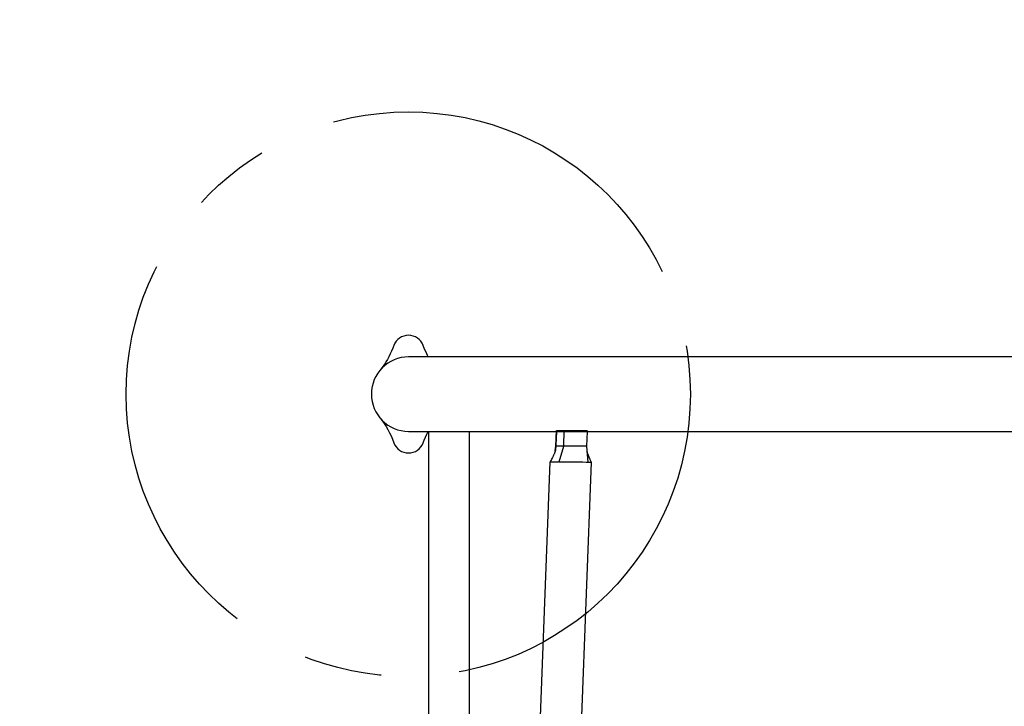
# Model space of a CAD drawing. Extents: x -212 to 241, y -76 to 218.
# Drawn here: x -135 to -104, y 70 to 92 of the extents above; entities that cross this region are included whole.
import ezdxf

# ---------------------------------------------------------------- set-up
doc = ezdxf.new("R2010")
doc.units = 0
doc.header["$LTSCALE"] = 10
doc.header["$MEASUREMENT"] = 0
doc.linetypes.add('CENTER', pattern=[2, 1.25, -0.25, 0.25, -0.25])
doc.linetypes.add('DASHED', pattern=[0.75, 0.5, -0.25])
for name, color, linetype in [('PW_CHECK_ASTM', 221, 'DASHED'), ('PW_CHECK_CPSC', 161, 'DASHED'), ('PW_CHECK_CSA', 1, 'DASHED'), ('PW_CHECK_EN', 214, 'CONTINUOUS'), ('PW_SITE', 7, 'CONTINUOUS'), ('SITE_FOOTING', 210, 'CONTINUOUS')]:
    doc.layers.add(name, color=color, linetype=linetype)

msp = doc.modelspace()

# ---------------------------------------------------------------- linework, layer by layer
at = {"layer": 'PW_CHECK_ASTM'}
msp.add_lwpolyline([(-57.261, 152.628), (-62.354, 153.126), (-66.304, 153.254), (-76.092, 153.254), (-122.886, 153.254, 0.481259), (-194.255, 63.854), (-194.255, 30.279, 0.481938), (-122.724, -59.121), (-87.431, -59.121), (-85.128, -59.442), (-82.007, -59.742), (-79.07, -59.9), (-77.655, -59.923), (-72.681, -59.869), (-69.156, -59.613), (-65.658, -59.19), (-65.25, -59.121), (-46.636, -59.121, 0.007255)], format="xyb", dxfattribs=at)
at = {"layer": 'PW_CHECK_CPSC'}
msp.add_lwpolyline([(-57.261, 152.628), (-62.354, 153.126), (-66.304, 153.254), (-76.092, 153.254), (-122.886, 153.254, 0.481259), (-194.255, 63.854), (-194.255, 30.279, 0.481938), (-122.724, -59.121), (-87.431, -59.121), (-85.128, -59.442), (-82.007, -59.742), (-79.07, -59.9), (-77.655, -59.923), (-72.681, -59.869), (-69.156, -59.613), (-65.658, -59.19), (-65.25, -59.121), (-46.636, -59.121, 0.007255)], format="xyb", dxfattribs=at)
at = {"layer": 'PW_CHECK_CSA'}
msp.add_lwpolyline([(-57.261, 152.628), (-62.354, 153.126), (-66.304, 153.254), (-76.092, 153.254), (-122.886, 153.254, 0.481259), (-194.255, 63.854), (-194.255, 30.279, 0.481938), (-122.724, -59.121), (-87.431, -59.121), (-85.128, -59.442), (-82.007, -59.742), (-79.07, -59.9), (-77.655, -59.923), (-72.681, -59.869), (-69.156, -59.613), (-65.658, -59.19), (-65.25, -59.121), (-46.636, -59.121, 0.007255)], format="xyb", dxfattribs=at)
at = {"layer": 'PW_CHECK_EN'}
msp.add_lwpolyline([(-55.177, 168.586), (-61.309, 169.185), (-66.042, 169.339), (-76.092, 169.339), (-122.886, 169.339, 0.474748), (-210.34, 62.141), (-210.34, 31.993, 0.475361), (-122.707, -75.205), (-88.547, -75.205), (-87.009, -75.42), (-83.21, -75.785), (-79.636, -75.978), (-77.7, -76.01), (-72.011, -75.947), (-67.608, -75.628), (-64.115, -75.205)], format="xyb", dxfattribs=at)
at = {"layer": 'PW_SITE'}
for points in [[(-122.256, 81.254), (-122.278, 81.297), (-122.327, 81.399), (-122.373, 81.505), (-122.419, 81.619), (-122.419, 81.619, 0.690092), (-123.354, 81.619), (-123.354, 81.619), (-123.389, 81.53), (-123.428, 81.437), (-123.47, 81.346), (-123.514, 81.258), (-123.561, 81.173), (-123.609, 81.091), (-123.625, 81.065), (-123.726, 80.907)], [(-72.886, 81.254), (-122.886, 81.254, 1), (-122.886, 78.879), (-122.255, 78.879), (-122.255, 15.254), (-122.886, 15.254, 0.984968), (-122.922, 12.88)], [(-123.726, 79.227), (-123.625, 79.069), (-123.602, 79.031), (-123.547, 78.936), (-123.494, 78.837), (-123.445, 78.734), (-123.399, 78.629), (-123.354, 78.515), (-123.354, 78.514, 0.690092), (-122.419, 78.514), (-122.419, 78.515), (-122.384, 78.603), (-122.344, 78.697), (-122.302, 78.788), (-122.258, 78.876), (-122.256, 78.879)]]:
    msp.add_lwpolyline(points, format="xyb", dxfattribs=at)
for points in [[(-123.644, 81.036), (-123.653, 81.022), (-123.694, 80.961), (-123.739, 80.9), (-123.792, 80.835)], [(-123.792, 79.299), (-123.765, 79.266), (-123.726, 79.217), (-123.691, 79.168), (-123.657, 79.119), (-123.644, 79.098)], [(-122.886, 78.879), (-122.258, 78.879)], [(-122.255, 78.879), (-118.17, 78.879)], [(-121.491, 78.879), (-102.976, 78.879)], [(-120.94, 64.794), (-120.94, 78.879)], [(-118.205, 78.258), (-118.182, 78.408), (-118.163, 78.908), (-118.168, 78.908), (-118.17, 78.908)], [(-118.17, 78.908), (-118.171, 78.879), (-118.188, 78.436), (-118.189, 78.407)], [(-118.163, 78.908), (-117.917, 78.911)], [(-118.076, 77.912), (-117.936, 78.411), (-117.917, 78.911), (-117.907, 78.911), (-117.893, 78.911), (-117.876, 78.911), (-117.831, 78.911), (-117.773, 78.911), (-117.706, 78.91), (-117.631, 78.91), (-117.554, 78.909), (-117.475, 78.908), (-117.401, 78.907), (-117.332, 78.906), (-117.273, 78.905), (-117.227, 78.905), (-117.208, 78.904), (-117.194, 78.904), (-117.183, 78.904), (-117.177, 78.903), (-117.174, 78.903), (-117.174, 78.903)], [(-117.193, 78.403), (-117.175, 78.879)], [(-117.174, 78.879), (-102.97, 78.879)], [(-118.205, 78.259), (-118.205, 78.257), (-118.207, 78.246), (-118.21, 78.234), (-118.214, 78.222), (-118.219, 78.208), (-118.225, 78.193), (-118.231, 78.176), (-118.239, 78.158), (-118.248, 78.139), (-118.258, 78.117), (-118.27, 78.094), (-118.283, 78.069), (-118.296, 78.043), (-118.312, 78.014), (-118.328, 77.984), (-118.346, 77.951), (-118.368, 77.912)], [(-117.159, 77.901), (-117.189, 78.257), (-117.19, 78.27), (-117.191, 78.294), (-117.192, 78.319), (-117.193, 78.345), (-117.193, 78.372), (-117.193, 78.4), (-117.193, 78.403), (-117.193, 78.403), (-117.196, 78.403), (-117.201, 78.403), (-117.208, 78.404), (-117.217, 78.404), (-117.243, 78.404), (-117.277, 78.405), (-117.319, 78.406), (-117.368, 78.406), (-117.422, 78.407), (-117.479, 78.408), (-117.539, 78.408), (-117.599, 78.409), (-117.659, 78.41), (-117.717, 78.41), (-117.77, 78.411), (-117.819, 78.411), (-117.86, 78.411), (-117.894, 78.411), (-117.914, 78.411), (-117.929, 78.411), (-117.936, 78.411), (-118.184, 78.408), (-118.186, 78.408), (-118.188, 78.408), (-118.189, 78.407), (-118.189, 78.407), (-118.191, 78.377), (-118.194, 78.349), (-118.197, 78.322), (-118.2, 78.296), (-118.203, 78.272), (-118.205, 78.258)], [(-117.052, 77.898), (-117.058, 77.911), (-117.078, 77.952), (-117.095, 77.99), (-117.111, 78.025), (-117.125, 78.057), (-117.137, 78.086), (-117.148, 78.113), (-117.158, 78.138), (-117.166, 78.16), (-117.173, 78.18), (-117.178, 78.199), (-117.182, 78.216), (-117.186, 78.231), (-117.188, 78.245), (-117.188, 78.249)], [(-119.06, 59.704), (-118.368, 77.912)], [(-118.368, 77.912), (-118.368, 77.912), (-118.368, 77.912), (-118.366, 77.912), (-118.361, 77.912), (-118.355, 77.912), (-118.346, 77.912), (-118.334, 77.912), (-118.287, 77.912), (-118.268, 77.912), (-118.222, 77.912), (-118.196, 77.911), (-118.169, 77.911), (-118.14, 77.911), (-118.11, 77.911), (-118.104, 77.913), (-118.099, 77.914), (-118.093, 77.915), (-118.088, 77.914), (-118.082, 77.914), (-118.076, 77.912), (-118.076, 77.912), (-118.075, 77.912), (-118.075, 77.912), (-118.075, 77.911), (-118.074, 77.911), (-118.074, 77.911), (-118.032, 77.911), (-117.988, 77.911), (-117.799, 77.909), (-117.75, 77.909), (-117.701, 77.908), (-117.652, 77.908), (-117.555, 77.907), (-117.461, 77.905), (-117.331, 77.904), (-117.221, 77.902), (-117.189, 77.902), (-117.104, 77.9), (-117.089, 77.9), (-117.067, 77.899), (-117.06, 77.899), (-117.055, 77.899), (-117.053, 77.898), (-117.052, 77.898), (-117.052, 77.898)], [(-117.371, 69.525), (-117.052, 77.898)]]:
    msp.add_lwpolyline(points, dxfattribs=at)
at = {"layer": 'SITE_FOOTING', "linetype": 'CENTER'}
msp.add_circle((-122.895, 80.064), 9, dxfattribs=at)

doc.saveas('drawing.dxf')
